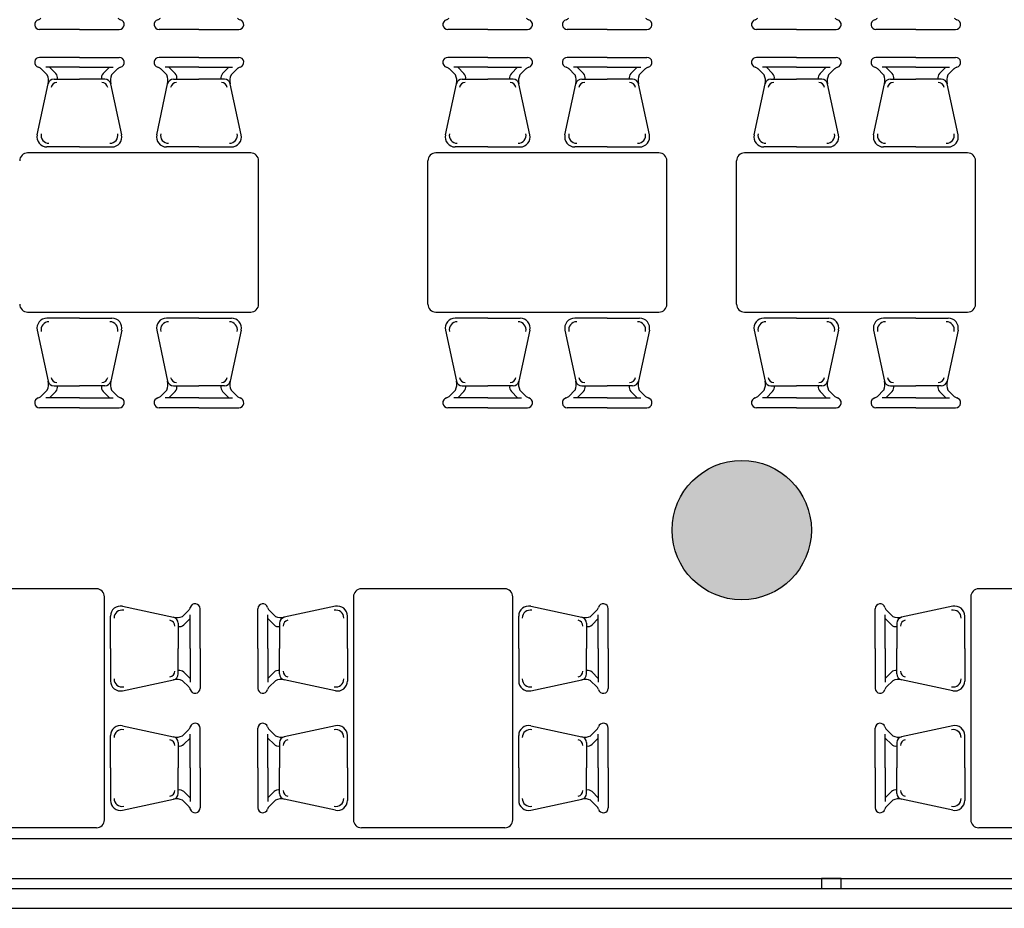
# Model space of a CAD drawing. Units: millimetres. Extents: x 1429 to 1567, y 1856 to 1984.
# Drawn here: x 1485 to 1490, y 1857 to 1861 of the extents above; entities that cross this region are included whole.
import ezdxf

# ---------------------------------------------------------------- set-up
doc = ezdxf.new("R2010")
doc.units = ezdxf.units.MM
doc.linetypes.add('CONTINUA', pattern=[0])
for name, color, linetype in [('Arredimobili2', 226, 'Continuous'), ('finestre', 4, 'Continuous'), ('murirossi', 1, 'Continuous'), ('RetinoMuri', 252, 'Continuous')]:
    doc.layers.add(name, color=color, linetype=linetype)

msp = doc.modelspace()

# ---------------------------------------------------------------- hatches: boundary and pattern name
at = {"layer": 'RetinoMuri'}
h = msp.add_hatch(color=256, dxfattribs=at)
edge = h.paths.add_edge_path()
edge.add_arc((1488.7727, 1858.7827), 0.35, 0, 360)
edge = h.paths.add_edge_path()
edge.add_arc((1495.9727, 1858.7827), 0.35, 0, 360)

# ---------------------------------------------------------------- linework, layer by layer
at = {"layer": 'Arredimobili2'}
for p, q in [((1485.447, 1861.2977), (1485.247, 1861.2977)), ((1485.447, 1861.2977), (1485.647, 1861.2977)), ((1486.047, 1861.2977), (1485.847, 1861.2977)), ((1486.047, 1861.2977), (1486.247, 1861.2977)), ((1487.497, 1861.2977), (1487.297, 1861.2977)), ((1487.497, 1861.2977), (1487.697, 1861.2977)), ((1488.097, 1861.2977), (1487.897, 1861.2977)), ((1488.097, 1861.2977), (1488.297, 1861.2977)), ((1489.047, 1861.2977), (1488.847, 1861.2977)), ((1489.047, 1861.2977), (1489.247, 1861.2977)), ((1489.647, 1861.2977), (1489.447, 1861.2977)), ((1489.647, 1861.2977), (1489.847, 1861.2977)), ((1485.447, 1861.1577), (1485.247, 1861.1577)), ((1485.447, 1861.1577), (1485.647, 1861.1577)), ((1486.047, 1861.1577), (1485.847, 1861.1577)), ((1486.047, 1861.1577), (1486.247, 1861.1577)), ((1487.497, 1861.1577), (1487.297, 1861.1577)), ((1487.497, 1861.1577), (1487.697, 1861.1577)), ((1488.097, 1861.1577), (1487.897, 1861.1577)), ((1488.097, 1861.1577), (1488.297, 1861.1577)), ((1489.047, 1861.1577), (1488.847, 1861.1577)), ((1489.047, 1861.1577), (1489.247, 1861.1577)), ((1489.647, 1861.1577), (1489.447, 1861.1577)), ((1489.647, 1861.1577), (1489.847, 1861.1577)), ((1485.447, 1861.1077), (1485.2779, 1861.1077)), ((1485.447, 1861.1077), (1485.6162, 1861.1077)), ((1486.047, 1861.1077), (1485.8779, 1861.1077)), ((1486.047, 1861.1077), (1486.2162, 1861.1077)), ((1487.497, 1861.1077), (1487.3279, 1861.1077)), ((1487.497, 1861.1077), (1487.6662, 1861.1077)), ((1488.097, 1861.1077), (1487.9279, 1861.1077)), ((1488.097, 1861.1077), (1488.2662, 1861.1077)), ((1489.047, 1861.1077), (1488.8779, 1861.1077)), ((1489.047, 1861.1077), (1489.2162, 1861.1077)), ((1489.647, 1861.1077), (1489.4779, 1861.1077)), ((1489.647, 1861.1077), (1489.8162, 1861.1077)), ((1485.447, 1860.7077), (1485.2839, 1860.7077)), ((1485.447, 1860.7077), (1485.6102, 1860.7077)), ((1486.047, 1860.7077), (1485.8839, 1860.7077)), ((1486.047, 1860.7077), (1486.2102, 1860.7077)), ((1487.497, 1860.7077), (1487.3339, 1860.7077)), ((1487.497, 1860.7077), (1487.6602, 1860.7077)), ((1488.097, 1860.7077), (1487.9339, 1860.7077)), ((1488.097, 1860.7077), (1488.2602, 1860.7077)), ((1489.047, 1860.7077), (1488.8839, 1860.7077)), ((1489.047, 1860.7077), (1489.2102, 1860.7077)), ((1489.647, 1860.7077), (1489.4839, 1860.7077)), ((1489.647, 1860.7077), (1489.8102, 1860.7077)), ((1486.307, 1860.6777), (1485.187, 1860.6777)), ((1488.357, 1860.6777), (1487.237, 1860.6777)), ((1489.907, 1860.6777), (1488.787, 1860.6777)), ((1486.347, 1859.9177), (1486.347, 1860.6377)), ((1487.197, 1859.9177), (1487.197, 1860.6377)), ((1488.397, 1859.9177), (1488.397, 1860.6377)), ((1488.747, 1859.9177), (1488.747, 1860.6377)), ((1489.947, 1859.9177), (1489.947, 1860.6377)), ((1485.187, 1859.8777), (1486.307, 1859.8777)), ((1487.237, 1859.8777), (1488.357, 1859.8777)), ((1488.787, 1859.8777), (1489.907, 1859.8777)), ((1485.447, 1859.8477), (1485.2839, 1859.8477)), ((1485.447, 1859.8477), (1485.6102, 1859.8477)), ((1486.047, 1859.8477), (1485.8839, 1859.8477)), ((1486.047, 1859.8477), (1486.2102, 1859.8477)), ((1487.497, 1859.8477), (1487.3339, 1859.8477)), ((1487.497, 1859.8477), (1487.6602, 1859.8477)), ((1488.097, 1859.8477), (1487.9339, 1859.8477)), ((1488.097, 1859.8477), (1488.2602, 1859.8477)), ((1489.047, 1859.8477), (1488.8839, 1859.8477)), ((1489.047, 1859.8477), (1489.2102, 1859.8477)), ((1489.647, 1859.8477), (1489.4839, 1859.8477)), ((1489.647, 1859.8477), (1489.8102, 1859.8477)), ((1485.447, 1859.4477), (1485.2779, 1859.4477)), ((1485.447, 1859.4477), (1485.6162, 1859.4477)), ((1486.047, 1859.4477), (1485.8779, 1859.4477)), ((1486.047, 1859.4477), (1486.2162, 1859.4477)), ((1487.497, 1859.4477), (1487.3279, 1859.4477)), ((1487.497, 1859.4477), (1487.6662, 1859.4477)), ((1488.097, 1859.4477), (1487.9279, 1859.4477)), ((1488.097, 1859.4477), (1488.2662, 1859.4477)), ((1489.047, 1859.4477), (1488.8779, 1859.4477)), ((1489.047, 1859.4477), (1489.2162, 1859.4477)), ((1489.647, 1859.4477), (1489.4779, 1859.4477)), ((1489.647, 1859.4477), (1489.8162, 1859.4477)), ((1485.447, 1859.3977), (1485.247, 1859.3977)), ((1485.447, 1859.3977), (1485.647, 1859.3977)), ((1486.047, 1859.3977), (1485.847, 1859.3977)), ((1486.047, 1859.3977), (1486.247, 1859.3977)), ((1487.497, 1859.3977), (1487.297, 1859.3977)), ((1487.497, 1859.3977), (1487.697, 1859.3977)), ((1488.097, 1859.3977), (1487.897, 1859.3977)), ((1488.097, 1859.3977), (1488.297, 1859.3977)), ((1489.047, 1859.3977), (1488.847, 1859.3977)), ((1489.047, 1859.3977), (1489.247, 1859.3977)), ((1489.647, 1859.3977), (1489.447, 1859.3977)), ((1489.647, 1859.3977), (1489.847, 1859.3977)), ((1485.5327, 1858.4877), (1484.8127, 1858.4877)), ((1487.5827, 1858.4877), (1486.8627, 1858.4877)), ((1490.6827, 1858.4877), (1489.9627, 1858.4877)), ((1485.5727, 1857.3277), (1485.5727, 1858.4477)), ((1486.8227, 1858.4477), (1486.8227, 1857.3277)), ((1487.6227, 1857.3277), (1487.6227, 1858.4477)), ((1489.9227, 1858.4477), (1489.9227, 1857.3277)), ((1486.0527, 1858.1877), (1486.0527, 1858.3877)), ((1486.3427, 1858.1877), (1486.3427, 1858.3877)), ((1488.1027, 1858.1877), (1488.1027, 1858.3877)), ((1489.4427, 1858.1877), (1489.4427, 1858.3877)), ((1485.6027, 1858.1877), (1485.6027, 1858.3509)), ((1486.0027, 1858.1877), (1486.0027, 1858.3569)), ((1486.3927, 1858.1877), (1486.3927, 1858.3569)), ((1486.7927, 1858.1877), (1486.7927, 1858.3509)), ((1487.6527, 1858.1877), (1487.6527, 1858.3509)), ((1488.0527, 1858.1877), (1488.0527, 1858.3569)), ((1489.4927, 1858.1877), (1489.4927, 1858.3569)), ((1489.8927, 1858.1877), (1489.8927, 1858.3509)), ((1485.6027, 1858.1877), (1485.6027, 1858.0246)), ((1486.0027, 1858.1877), (1486.0027, 1858.0186)), ((1486.0527, 1858.1877), (1486.0527, 1857.9877)), ((1486.3427, 1858.1877), (1486.3427, 1857.9877)), ((1486.3927, 1858.1877), (1486.3927, 1858.0186)), ((1486.7927, 1858.1877), (1486.7927, 1858.0246)), ((1487.6527, 1858.1877), (1487.6527, 1858.0246)), ((1488.0527, 1858.1877), (1488.0527, 1858.0186)), ((1488.1027, 1858.1877), (1488.1027, 1857.9877)), ((1489.4427, 1858.1877), (1489.4427, 1857.9877)), ((1489.4927, 1858.1877), (1489.4927, 1858.0186)), ((1489.8927, 1858.1877), (1489.8927, 1858.0246)), ((1486.0527, 1857.5877), (1486.0527, 1857.7877)), ((1486.3427, 1857.5877), (1486.3427, 1857.7877)), ((1488.1027, 1857.5877), (1488.1027, 1857.7877)), ((1489.4427, 1857.5877), (1489.4427, 1857.7877)), ((1485.6027, 1857.5877), (1485.6027, 1857.7509)), ((1486.0027, 1857.5877), (1486.0027, 1857.7569)), ((1486.3927, 1857.5877), (1486.3927, 1857.7569)), ((1486.7927, 1857.5877), (1486.7927, 1857.7509)), ((1487.6527, 1857.5877), (1487.6527, 1857.7509)), ((1488.0527, 1857.5877), (1488.0527, 1857.7569)), ((1489.4927, 1857.5877), (1489.4927, 1857.7569)), ((1489.8927, 1857.5877), (1489.8927, 1857.7509)), ((1485.6027, 1857.5877), (1485.6027, 1857.4246)), ((1486.0027, 1857.5877), (1486.0027, 1857.4186)), ((1486.0527, 1857.5877), (1486.0527, 1857.3877)), ((1486.3427, 1857.5877), (1486.3427, 1857.3877)), ((1486.3927, 1857.5877), (1486.3927, 1857.4186)), ((1486.7927, 1857.5877), (1486.7927, 1857.4246)), ((1487.6527, 1857.5877), (1487.6527, 1857.4246)), ((1488.0527, 1857.5877), (1488.0527, 1857.4186)), ((1488.1027, 1857.5877), (1488.1027, 1857.3877)), ((1489.4427, 1857.5877), (1489.4427, 1857.3877)), ((1489.4927, 1857.5877), (1489.4927, 1857.4186)), ((1489.8927, 1857.5877), (1489.8927, 1857.4246)), ((1485.5327, 1857.2877), (1484.8127, 1857.2877)), ((1487.5827, 1857.2877), (1486.8627, 1857.2877)), ((1490.6827, 1857.2877), (1489.9627, 1857.2877))]:
    msp.add_line(p, q, dxfattribs=at)
at = {"layer": 'Arredimobili2', "linetype": 'Continuous'}
for p, q in [((1485.2539, 1861.1009), (1485.2855, 1861.0693)), ((1485.2965, 1861.1077), (1485.3281, 1861.0762)), ((1485.5975, 1861.1077), (1485.5659, 1861.0762)), ((1485.6401, 1861.1009), (1485.6086, 1861.0693)), ((1485.8539, 1861.1009), (1485.8855, 1861.0693)), ((1485.8965, 1861.1077), (1485.9281, 1861.0762)), ((1486.1975, 1861.1077), (1486.1659, 1861.0762)), ((1486.2401, 1861.1009), (1486.2086, 1861.0693)), ((1487.3039, 1861.1009), (1487.3355, 1861.0693)), ((1487.3465, 1861.1077), (1487.3781, 1861.0762)), ((1487.6475, 1861.1077), (1487.6159, 1861.0762)), ((1487.6901, 1861.1009), (1487.6586, 1861.0693)), ((1487.9039, 1861.1009), (1487.9355, 1861.0693)), ((1487.9465, 1861.1077), (1487.9781, 1861.0762)), ((1488.2475, 1861.1077), (1488.2159, 1861.0762)), ((1488.2901, 1861.1009), (1488.2586, 1861.0693)), ((1488.8539, 1861.1009), (1488.8855, 1861.0693)), ((1488.8965, 1861.1077), (1488.9281, 1861.0762)), ((1489.1975, 1861.1077), (1489.1659, 1861.0762)), ((1489.2401, 1861.1009), (1489.2086, 1861.0693)), ((1489.4539, 1861.1009), (1489.4855, 1861.0693)), ((1489.4965, 1861.1077), (1489.5281, 1861.0762)), ((1489.7975, 1861.1077), (1489.7659, 1861.0762)), ((1489.8401, 1861.1009), (1489.8086, 1861.0693)), ((1485.235, 1860.7682), (1485.29, 1861.025)), ((1485.3193, 1861.0487), (1485.447, 1861.0487)), ((1485.5747, 1861.0487), (1485.447, 1861.0487)), ((1485.6591, 1860.7682), (1485.604, 1861.025)), ((1485.835, 1860.7682), (1485.89, 1861.025)), ((1485.9193, 1861.0487), (1486.047, 1861.0487)), ((1486.1747, 1861.0487), (1486.047, 1861.0487)), ((1486.2591, 1860.7682), (1486.204, 1861.025)), ((1487.285, 1860.7682), (1487.34, 1861.025)), ((1487.3693, 1861.0487), (1487.497, 1861.0487)), ((1487.6247, 1861.0487), (1487.497, 1861.0487)), ((1487.7091, 1860.7682), (1487.654, 1861.025)), ((1487.885, 1860.7682), (1487.94, 1861.025)), ((1487.9693, 1861.0487), (1488.097, 1861.0487)), ((1488.2247, 1861.0487), (1488.097, 1861.0487)), ((1488.3091, 1860.7682), (1488.254, 1861.025)), ((1488.835, 1860.7682), (1488.89, 1861.025)), ((1488.9193, 1861.0487), (1489.047, 1861.0487)), ((1489.1747, 1861.0487), (1489.047, 1861.0487)), ((1489.2591, 1860.7682), (1489.204, 1861.025)), ((1489.435, 1860.7682), (1489.49, 1861.025)), ((1489.5193, 1861.0487), (1489.647, 1861.0487)), ((1489.7747, 1861.0487), (1489.647, 1861.0487)), ((1489.8591, 1860.7682), (1489.804, 1861.025)), ((1485.235, 1859.7873), (1485.29, 1859.5305)), ((1485.6591, 1859.7873), (1485.604, 1859.5305)), ((1485.835, 1859.7873), (1485.89, 1859.5305)), ((1486.2591, 1859.7873), (1486.204, 1859.5305)), ((1487.285, 1859.7873), (1487.34, 1859.5305)), ((1487.7091, 1859.7873), (1487.654, 1859.5305)), ((1487.885, 1859.7873), (1487.94, 1859.5305)), ((1488.3091, 1859.7873), (1488.254, 1859.5305)), ((1488.835, 1859.7873), (1488.89, 1859.5305)), ((1489.2591, 1859.7873), (1489.204, 1859.5305)), ((1489.435, 1859.7873), (1489.49, 1859.5305)), ((1489.8591, 1859.7873), (1489.804, 1859.5305)), ((1485.2539, 1859.4546), (1485.2855, 1859.4862)), ((1485.2965, 1859.4477), (1485.3281, 1859.4793)), ((1485.3193, 1859.5068), (1485.447, 1859.5068)), ((1485.5747, 1859.5068), (1485.447, 1859.5068)), ((1485.5975, 1859.4477), (1485.5659, 1859.4793)), ((1485.6401, 1859.4546), (1485.6086, 1859.4862)), ((1485.8539, 1859.4546), (1485.8855, 1859.4862)), ((1485.8965, 1859.4477), (1485.9281, 1859.4793)), ((1485.9193, 1859.5068), (1486.047, 1859.5068)), ((1486.1747, 1859.5068), (1486.047, 1859.5068)), ((1486.1975, 1859.4477), (1486.1659, 1859.4793)), ((1486.2401, 1859.4546), (1486.2086, 1859.4862)), ((1487.3039, 1859.4546), (1487.3355, 1859.4862)), ((1487.3465, 1859.4477), (1487.3781, 1859.4793)), ((1487.3693, 1859.5068), (1487.497, 1859.5068)), ((1487.6247, 1859.5068), (1487.497, 1859.5068)), ((1487.6475, 1859.4477), (1487.6159, 1859.4793)), ((1487.6901, 1859.4546), (1487.6586, 1859.4862)), ((1487.9039, 1859.4546), (1487.9355, 1859.4862)), ((1487.9465, 1859.4477), (1487.9781, 1859.4793)), ((1487.9693, 1859.5068), (1488.097, 1859.5068)), ((1488.2247, 1859.5068), (1488.097, 1859.5068)), ((1488.2475, 1859.4477), (1488.2159, 1859.4793)), ((1488.2901, 1859.4546), (1488.2586, 1859.4862)), ((1488.8539, 1859.4546), (1488.8855, 1859.4862)), ((1488.8965, 1859.4477), (1488.9281, 1859.4793)), ((1488.9193, 1859.5068), (1489.047, 1859.5068)), ((1489.1747, 1859.5068), (1489.047, 1859.5068)), ((1489.1975, 1859.4477), (1489.1659, 1859.4793)), ((1489.2401, 1859.4546), (1489.2086, 1859.4862)), ((1489.4539, 1859.4546), (1489.4855, 1859.4862)), ((1489.4965, 1859.4477), (1489.5281, 1859.4793)), ((1489.5193, 1859.5068), (1489.647, 1859.5068)), ((1489.7747, 1859.5068), (1489.647, 1859.5068)), ((1489.7975, 1859.4477), (1489.7659, 1859.4793)), ((1489.8401, 1859.4546), (1489.8086, 1859.4862)), ((1485.6632, 1858.3998), (1485.9199, 1858.3448)), ((1485.9958, 1858.3809), (1485.9642, 1858.3493)), ((1486.3996, 1858.3809), (1486.4311, 1858.3493)), ((1486.7322, 1858.3998), (1486.4755, 1858.3448)), ((1487.7132, 1858.3998), (1487.9699, 1858.3448)), ((1488.0458, 1858.3809), (1488.0142, 1858.3493)), ((1489.4996, 1858.3809), (1489.5311, 1858.3493)), ((1489.8322, 1858.3998), (1489.5755, 1858.3448)), ((1486.0027, 1858.3383), (1485.9711, 1858.3067)), ((1486.3927, 1858.3383), (1486.4243, 1858.3067)), ((1488.0527, 1858.3383), (1488.0211, 1858.3067)), ((1489.4927, 1858.3383), (1489.5243, 1858.3067)), ((1485.9436, 1858.3154), (1485.9436, 1858.1877)), ((1486.4518, 1858.3154), (1486.4518, 1858.1877)), ((1487.9936, 1858.3154), (1487.9936, 1858.1877)), ((1489.5518, 1858.3154), (1489.5518, 1858.1877)), ((1485.9436, 1858.0601), (1485.9436, 1858.1877)), ((1486.4518, 1858.0601), (1486.4518, 1858.1877)), ((1487.9936, 1858.0601), (1487.9936, 1858.1877)), ((1489.5518, 1858.0601), (1489.5518, 1858.1877)), ((1486.0027, 1858.0372), (1485.9711, 1858.0688)), ((1486.3927, 1858.0372), (1486.4243, 1858.0688)), ((1488.0527, 1858.0372), (1488.0211, 1858.0688)), ((1489.4927, 1858.0372), (1489.5243, 1858.0688)), ((1485.6632, 1857.9757), (1485.9199, 1858.0307)), ((1485.9958, 1857.9946), (1485.9642, 1858.0262)), ((1486.3996, 1857.9946), (1486.4311, 1858.0262)), ((1486.7322, 1857.9757), (1486.4755, 1858.0307)), ((1487.7132, 1857.9757), (1487.9699, 1858.0307)), ((1488.0458, 1857.9946), (1488.0142, 1858.0262)), ((1489.4996, 1857.9946), (1489.5311, 1858.0262)), ((1489.8322, 1857.9757), (1489.5755, 1858.0307)), ((1485.6632, 1857.7998), (1485.9199, 1857.7448)), ((1486.7322, 1857.7998), (1486.4755, 1857.7448)), ((1487.7132, 1857.7998), (1487.9699, 1857.7448)), ((1489.8322, 1857.7998), (1489.5755, 1857.7448)), ((1485.9958, 1857.7809), (1485.9642, 1857.7493)), ((1486.0027, 1857.7383), (1485.9711, 1857.7067)), ((1486.3927, 1857.7383), (1486.4243, 1857.7067)), ((1486.3996, 1857.7809), (1486.4311, 1857.7493)), ((1488.0458, 1857.7809), (1488.0142, 1857.7493)), ((1488.0527, 1857.7383), (1488.0211, 1857.7067)), ((1489.4927, 1857.7383), (1489.5243, 1857.7067)), ((1489.4996, 1857.7809), (1489.5311, 1857.7493)), ((1485.9436, 1857.7154), (1485.9436, 1857.5877)), ((1486.4518, 1857.7154), (1486.4518, 1857.5877)), ((1487.9936, 1857.7154), (1487.9936, 1857.5877)), ((1489.5518, 1857.7154), (1489.5518, 1857.5877)), ((1485.9436, 1857.4601), (1485.9436, 1857.5877)), ((1486.4518, 1857.4601), (1486.4518, 1857.5877)), ((1487.9936, 1857.4601), (1487.9936, 1857.5877)), ((1489.5518, 1857.4601), (1489.5518, 1857.5877)), ((1486.0027, 1857.4372), (1485.9711, 1857.4688)), ((1486.3927, 1857.4372), (1486.4243, 1857.4688)), ((1488.0527, 1857.4372), (1488.0211, 1857.4688)), ((1489.4927, 1857.4372), (1489.5243, 1857.4688)), ((1485.6632, 1857.3757), (1485.9199, 1857.4307)), ((1485.9958, 1857.3946), (1485.9642, 1857.4262)), ((1486.3996, 1857.3946), (1486.4311, 1857.4262)), ((1486.7322, 1857.3757), (1486.4755, 1857.4307)), ((1487.7132, 1857.3757), (1487.9699, 1857.4307)), ((1488.0458, 1857.3946), (1488.0142, 1857.4262)), ((1489.4996, 1857.3946), (1489.5311, 1857.4262)), ((1489.8322, 1857.3757), (1489.5755, 1857.4307))]:
    msp.add_line(p, q, dxfattribs=at)
for centre, radius, start, end in [((1485.247, 1861.3227), 0.025, 105.0965, 270), ((1485.2327, 1861.3759), 0.03, 285.0965, 315), ((1485.6613, 1861.3759), 0.03, 225, 254.9035), ((1485.647, 1861.3227), 0.025, 270, 74.9035), ((1485.847, 1861.3227), 0.025, 105.0965, 270), ((1485.8327, 1861.3759), 0.03, 285.0965, 315), ((1486.2613, 1861.3759), 0.03, 225, 254.9035), ((1486.247, 1861.3227), 0.025, 270, 74.9035), ((1487.297, 1861.3227), 0.025, 105.0965, 270), ((1487.2827, 1861.3759), 0.03, 285.0965, 315), ((1487.7113, 1861.3759), 0.03, 225, 254.9035), ((1487.697, 1861.3227), 0.025, 270, 74.9035), ((1487.897, 1861.3227), 0.025, 105.0965, 270), ((1487.8827, 1861.3759), 0.03, 285.0965, 315), ((1488.3113, 1861.3759), 0.03, 225, 254.9035), ((1488.297, 1861.3227), 0.025, 270, 74.9035), ((1488.847, 1861.3227), 0.025, 105.0965, 270), ((1488.8327, 1861.3759), 0.03, 285.0965, 315), ((1489.2613, 1861.3759), 0.03, 225, 254.9035), ((1489.247, 1861.3227), 0.025, 270, 74.9035), ((1489.447, 1861.3227), 0.025, 105.0965, 270), ((1489.4327, 1861.3759), 0.03, 285.0965, 315), ((1489.8613, 1861.3759), 0.03, 225, 254.9035), ((1489.847, 1861.3227), 0.025, 270, 74.9035), ((1485.247, 1861.1327), 0.025, 90, 254.9035), ((1485.647, 1861.1327), 0.025, 285.0965, 90), ((1485.847, 1861.1327), 0.025, 90, 254.9035), ((1486.247, 1861.1327), 0.025, 285.0965, 90), ((1487.297, 1861.1327), 0.025, 90, 254.9035), ((1487.697, 1861.1327), 0.025, 285.0965, 90), ((1487.897, 1861.1327), 0.025, 90, 254.9035), ((1488.297, 1861.1327), 0.025, 285.0965, 90), ((1488.847, 1861.1327), 0.025, 90, 254.9035), ((1489.247, 1861.1327), 0.025, 285.0965, 90), ((1489.447, 1861.1327), 0.025, 90, 254.9035), ((1489.847, 1861.1327), 0.025, 285.0965, 90), ((1485.2327, 1861.0796), 0.03, 45, 74.9035), ((1485.6613, 1861.0796), 0.03, 105.0965, 135), ((1485.8327, 1861.0796), 0.03, 45, 74.9035), ((1486.2613, 1861.0796), 0.03, 105.0965, 135), ((1487.2827, 1861.0796), 0.03, 45, 74.9035), ((1487.7113, 1861.0796), 0.03, 105.0965, 135), ((1487.8827, 1861.0796), 0.03, 45, 74.9035), ((1488.3113, 1861.0796), 0.03, 105.0965, 135), ((1488.8327, 1861.0796), 0.03, 45, 74.9035), ((1489.2613, 1861.0796), 0.03, 105.0965, 135), ((1489.4327, 1861.0796), 0.03, 45, 74.9035), ((1489.8613, 1861.0796), 0.03, 105.0965, 135), ((1485.2219, 1861.0404), 0.0699, 347.2201, 24.4134), ((1485.3069, 1861.055), 0.03, 347.9052, 45), ((1485.5872, 1861.055), 0.03, 135, 192.0948), ((1485.6722, 1861.0404), 0.0699, 155.5866, 192.7799), ((1485.8219, 1861.0404), 0.0699, 347.2201, 24.4134), ((1485.9069, 1861.055), 0.03, 347.9052, 45), ((1486.1872, 1861.055), 0.03, 135, 192.0948), ((1486.2722, 1861.0404), 0.0699, 155.5866, 192.7799), ((1487.2719, 1861.0404), 0.0699, 347.2201, 24.4134), ((1487.3569, 1861.055), 0.03, 347.9052, 45), ((1487.6372, 1861.055), 0.03, 135, 192.0948), ((1487.7222, 1861.0404), 0.0699, 155.5866, 192.7799), ((1487.8719, 1861.0404), 0.0699, 347.2201, 24.4134), ((1487.9569, 1861.055), 0.03, 347.9052, 45), ((1488.2372, 1861.055), 0.03, 135, 192.0948), ((1488.3222, 1861.0404), 0.0699, 155.5866, 192.7799), ((1488.8219, 1861.0404), 0.0699, 347.2201, 24.4134), ((1488.9069, 1861.055), 0.03, 347.9052, 45), ((1489.1872, 1861.055), 0.03, 135, 192.0948), ((1489.2722, 1861.0404), 0.0699, 155.5866, 192.7799), ((1489.4219, 1861.0404), 0.0699, 347.2201, 24.4134), ((1489.5069, 1861.055), 0.03, 347.9052, 45), ((1489.7872, 1861.055), 0.03, 135, 192.0948), ((1489.8722, 1861.0404), 0.0699, 155.5866, 192.7799), ((1485.3193, 1861.0187), 0.03, 90, 167.9052), ((1485.3341, 1861.0006), 0.03, 90, 167.9052), ((1485.5599, 1861.0006), 0.03, 12.0948, 90), ((1485.5747, 1861.0187), 0.03, 12.0948, 90), ((1485.9193, 1861.0187), 0.03, 90, 167.9052), ((1485.9341, 1861.0006), 0.03, 90, 167.9052), ((1486.1599, 1861.0006), 0.03, 12.0948, 90), ((1486.1747, 1861.0187), 0.03, 12.0948, 90), ((1487.3693, 1861.0187), 0.03, 90, 167.9052), ((1487.3841, 1861.0006), 0.03, 90, 167.9052), ((1487.6099, 1861.0006), 0.03, 12.0948, 90), ((1487.6247, 1861.0187), 0.03, 12.0948, 90), ((1487.9693, 1861.0187), 0.03, 90, 167.9052), ((1487.9841, 1861.0006), 0.03, 90, 167.9052), ((1488.2099, 1861.0006), 0.03, 12.0948, 90), ((1488.2247, 1861.0187), 0.03, 12.0948, 90), ((1488.9193, 1861.0187), 0.03, 90, 167.9052), ((1488.9341, 1861.0006), 0.03, 90, 167.9052), ((1489.1599, 1861.0006), 0.03, 12.0948, 90), ((1489.1747, 1861.0187), 0.03, 12.0948, 90), ((1489.5193, 1861.0187), 0.03, 90, 167.9052), ((1489.5341, 1861.0006), 0.03, 90, 167.9052), ((1489.7599, 1861.0006), 0.03, 12.0948, 90), ((1489.7747, 1861.0187), 0.03, 12.0948, 90), ((1485.2839, 1860.7577), 0.05, 167.9052, 270), ((1485.2941, 1860.7658), 0.04, 167.9052, 270), ((1485.6, 1860.7658), 0.04, 270, 12.0948), ((1485.6102, 1860.7577), 0.05, 270, 12.0948), ((1485.8839, 1860.7577), 0.05, 167.9052, 270), ((1485.8941, 1860.7658), 0.04, 167.9052, 270), ((1486.2, 1860.7658), 0.04, 270, 12.0948), ((1486.2102, 1860.7577), 0.05, 270, 12.0948), ((1487.3339, 1860.7577), 0.05, 167.9052, 270), ((1487.3441, 1860.7658), 0.04, 167.9052, 270), ((1487.65, 1860.7658), 0.04, 270, 12.0948), ((1487.6602, 1860.7577), 0.05, 270, 12.0948), ((1487.9339, 1860.7577), 0.05, 167.9052, 270), ((1487.9441, 1860.7658), 0.04, 167.9052, 270), ((1488.25, 1860.7658), 0.04, 270, 12.0948), ((1488.2602, 1860.7577), 0.05, 270, 12.0948), ((1488.8839, 1860.7577), 0.05, 167.9052, 270), ((1488.8941, 1860.7658), 0.04, 167.9052, 270), ((1489.2, 1860.7658), 0.04, 270, 12.0948), ((1489.2102, 1860.7577), 0.05, 270, 12.0948), ((1489.4839, 1860.7577), 0.05, 167.9052, 270), ((1489.4941, 1860.7658), 0.04, 167.9052, 270), ((1489.8, 1860.7658), 0.04, 270, 12.0948), ((1489.8102, 1860.7577), 0.05, 270, 12.0948), ((1485.2839, 1859.7977), 0.05, 90, 192.0948), ((1485.2941, 1859.7896), 0.04, 90, 192.0948), ((1485.6, 1859.7896), 0.04, 347.9052, 90), ((1485.6102, 1859.7977), 0.05, 347.9052, 90), ((1485.8839, 1859.7977), 0.05, 90, 192.0948), ((1485.8941, 1859.7896), 0.04, 90, 192.0948), ((1486.2, 1859.7896), 0.04, 347.9052, 90), ((1486.2102, 1859.7977), 0.05, 347.9052, 90), ((1487.3339, 1859.7977), 0.05, 90, 192.0948), ((1487.3441, 1859.7896), 0.04, 90, 192.0948), ((1487.65, 1859.7896), 0.04, 347.9052, 90), ((1487.6602, 1859.7977), 0.05, 347.9052, 90), ((1487.9339, 1859.7977), 0.05, 90, 192.0948), ((1487.9441, 1859.7896), 0.04, 90, 192.0948), ((1488.25, 1859.7896), 0.04, 347.9052, 90), ((1488.2602, 1859.7977), 0.05, 347.9052, 90), ((1488.8839, 1859.7977), 0.05, 90, 192.0948), ((1488.8941, 1859.7896), 0.04, 90, 192.0948), ((1489.2, 1859.7896), 0.04, 347.9052, 90), ((1489.2102, 1859.7977), 0.05, 347.9052, 90), ((1489.4839, 1859.7977), 0.05, 90, 192.0948), ((1489.4941, 1859.7896), 0.04, 90, 192.0948), ((1489.8, 1859.7896), 0.04, 347.9052, 90), ((1489.8102, 1859.7977), 0.05, 347.9052, 90), ((1485.2219, 1859.5151), 0.0699, 335.5866, 12.7799), ((1485.3193, 1859.5368), 0.03, 192.0948, 270), ((1485.3341, 1859.5549), 0.03, 192.0948, 270), ((1485.5599, 1859.5549), 0.03, 270, 347.9052), ((1485.5747, 1859.5368), 0.03, 270, 347.9052), ((1485.6722, 1859.5151), 0.0699, 167.2201, 204.4134), ((1485.8219, 1859.5151), 0.0699, 335.5866, 12.7799), ((1485.9193, 1859.5368), 0.03, 192.0948, 270), ((1485.9341, 1859.5549), 0.03, 192.0948, 270), ((1486.1599, 1859.5549), 0.03, 270, 347.9052), ((1486.1747, 1859.5368), 0.03, 270, 347.9052), ((1486.2722, 1859.5151), 0.0699, 167.2201, 204.4134), ((1487.2719, 1859.5151), 0.0699, 335.5866, 12.7799), ((1487.3693, 1859.5368), 0.03, 192.0948, 270), ((1487.3841, 1859.5549), 0.03, 192.0948, 270), ((1487.6099, 1859.5549), 0.03, 270, 347.9052), ((1487.6247, 1859.5368), 0.03, 270, 347.9052), ((1487.7222, 1859.5151), 0.0699, 167.2201, 204.4134), ((1487.8719, 1859.5151), 0.0699, 335.5866, 12.7799), ((1487.9693, 1859.5368), 0.03, 192.0948, 270), ((1487.9841, 1859.5549), 0.03, 192.0948, 270), ((1488.2099, 1859.5549), 0.03, 270, 347.9052), ((1488.2247, 1859.5368), 0.03, 270, 347.9052), ((1488.3222, 1859.5151), 0.0699, 167.2201, 204.4134), ((1488.8219, 1859.5151), 0.0699, 335.5866, 12.7799), ((1488.9193, 1859.5368), 0.03, 192.0948, 270), ((1488.9341, 1859.5549), 0.03, 192.0948, 270), ((1489.1599, 1859.5549), 0.03, 270, 347.9052), ((1489.1747, 1859.5368), 0.03, 270, 347.9052), ((1489.2722, 1859.5151), 0.0699, 167.2201, 204.4134), ((1489.4219, 1859.5151), 0.0699, 335.5866, 12.7799), ((1489.5193, 1859.5368), 0.03, 192.0948, 270), ((1489.5341, 1859.5549), 0.03, 192.0948, 270), ((1489.7599, 1859.5549), 0.03, 270, 347.9052), ((1489.7747, 1859.5368), 0.03, 270, 347.9052), ((1489.8722, 1859.5151), 0.0699, 167.2201, 204.4134), ((1485.3069, 1859.5005), 0.03, 315, 12.0948), ((1485.5872, 1859.5005), 0.03, 167.9052, 225), ((1485.9069, 1859.5005), 0.03, 315, 12.0948), ((1486.1872, 1859.5005), 0.03, 167.9052, 225), ((1487.3569, 1859.5005), 0.03, 315, 12.0948), ((1487.6372, 1859.5005), 0.03, 167.9052, 225), ((1487.9569, 1859.5005), 0.03, 315, 12.0948), ((1488.2372, 1859.5005), 0.03, 167.9052, 225), ((1488.9069, 1859.5005), 0.03, 315, 12.0948), ((1489.1872, 1859.5005), 0.03, 167.9052, 225), ((1489.5069, 1859.5005), 0.03, 315, 12.0948), ((1489.7872, 1859.5005), 0.03, 167.9052, 225), ((1485.247, 1859.4227), 0.025, 105.0965, 270), ((1485.2327, 1859.4759), 0.03, 285.0965, 315), ((1485.6613, 1859.4759), 0.03, 225, 254.9035), ((1485.647, 1859.4227), 0.025, 270, 74.9035), ((1485.847, 1859.4227), 0.025, 105.0965, 270), ((1485.8327, 1859.4759), 0.03, 285.0965, 315), ((1486.2613, 1859.4759), 0.03, 225, 254.9035), ((1486.247, 1859.4227), 0.025, 270, 74.9035), ((1487.297, 1859.4227), 0.025, 105.0965, 270), ((1487.2827, 1859.4759), 0.03, 285.0965, 315), ((1487.7113, 1859.4759), 0.03, 225, 254.9035), ((1487.697, 1859.4227), 0.025, 270, 74.9035), ((1487.897, 1859.4227), 0.025, 105.0965, 270), ((1487.8827, 1859.4759), 0.03, 285.0965, 315), ((1488.3113, 1859.4759), 0.03, 225, 254.9035), ((1488.297, 1859.4227), 0.025, 270, 74.9035), ((1488.847, 1859.4227), 0.025, 105.0965, 270), ((1488.8327, 1859.4759), 0.03, 285.0965, 315), ((1489.2613, 1859.4759), 0.03, 225, 254.9035), ((1489.247, 1859.4227), 0.025, 270, 74.9035), ((1489.447, 1859.4227), 0.025, 105.0965, 270), ((1489.4327, 1859.4759), 0.03, 285.0965, 315), ((1489.8613, 1859.4759), 0.03, 225, 254.9035), ((1489.847, 1859.4227), 0.025, 270, 74.9035), ((1485.6527, 1858.3509), 0.05, 77.9052, 180), ((1485.6608, 1858.3407), 0.04, 77.9052, 180), ((1485.9746, 1858.4021), 0.03, 315, 344.9035), ((1486.0277, 1858.3877), 0.025, 0, 164.9035), ((1486.3677, 1858.3877), 0.025, 15.0965, 180), ((1486.4208, 1858.4021), 0.03, 195.0965, 225), ((1486.7346, 1858.3407), 0.04, 0, 102.0948), ((1486.7427, 1858.3509), 0.05, 0, 102.0948), ((1487.7027, 1858.3509), 0.05, 77.9052, 180), ((1487.7108, 1858.3407), 0.04, 77.9052, 180), ((1488.0246, 1858.4021), 0.03, 315, 344.9035), ((1488.0777, 1858.3877), 0.025, 0, 164.9035), ((1489.4677, 1858.3877), 0.025, 15.0965, 180), ((1489.5208, 1858.4021), 0.03, 195.0965, 225), ((1489.8346, 1858.3407), 0.04, 0, 102.0948), ((1489.8427, 1858.3509), 0.05, 0, 102.0948), ((1485.8955, 1858.3006), 0.03, 0, 77.9052), ((1485.9354, 1858.4129), 0.0699, 257.2201, 294.4134), ((1485.9136, 1858.3154), 0.03, 0, 77.9052), ((1486.46, 1858.4129), 0.0699, 245.5866, 282.7799), ((1486.4818, 1858.3154), 0.03, 102.0948, 180), ((1486.4999, 1858.3006), 0.03, 102.0948, 180), ((1487.9455, 1858.3006), 0.03, 0, 77.9052), ((1487.9854, 1858.4129), 0.0699, 257.2201, 294.4134), ((1487.9636, 1858.3154), 0.03, 0, 77.9052), ((1489.56, 1858.4129), 0.0699, 245.5866, 282.7799), ((1489.5818, 1858.3154), 0.03, 102.0948, 180), ((1489.5999, 1858.3006), 0.03, 102.0948, 180), ((1485.9499, 1858.3279), 0.03, 257.9052, 315), ((1486.4455, 1858.3279), 0.03, 225, 282.0948), ((1487.9999, 1858.3279), 0.03, 257.9052, 315), ((1489.5455, 1858.3279), 0.03, 225, 282.0948), ((1485.6608, 1858.0348), 0.04, 180, 282.0948), ((1485.8955, 1858.0749), 0.03, 282.0948, 0), ((1485.9136, 1858.0601), 0.03, 282.0948, 0), ((1485.9499, 1858.0476), 0.03, 45, 102.0948), ((1486.4455, 1858.0476), 0.03, 77.9052, 135), ((1486.4818, 1858.0601), 0.03, 180, 257.9052), ((1486.4999, 1858.0749), 0.03, 180, 257.9052), ((1486.7346, 1858.0348), 0.04, 257.9052, 0), ((1487.7108, 1858.0348), 0.04, 180, 282.0948), ((1487.9455, 1858.0749), 0.03, 282.0948, 0), ((1487.9636, 1858.0601), 0.03, 282.0948, 0), ((1487.9999, 1858.0476), 0.03, 45, 102.0948), ((1489.5455, 1858.0476), 0.03, 77.9052, 135), ((1489.5818, 1858.0601), 0.03, 180, 257.9052), ((1489.5999, 1858.0749), 0.03, 180, 257.9052), ((1489.8346, 1858.0348), 0.04, 257.9052, 0), ((1485.6527, 1858.0246), 0.05, 180, 282.0948), ((1485.9354, 1857.9626), 0.0699, 65.5866, 102.7799), ((1485.9746, 1857.9734), 0.03, 15.0965, 45), ((1486.0277, 1857.9877), 0.025, 195.0965, 0), ((1486.3677, 1857.9877), 0.025, 180, 344.9035), ((1486.4208, 1857.9734), 0.03, 135, 164.9035), ((1486.46, 1857.9626), 0.0699, 77.2201, 114.4134), ((1486.7427, 1858.0246), 0.05, 257.9052, 0), ((1487.7027, 1858.0246), 0.05, 180, 282.0948), ((1487.9854, 1857.9626), 0.0699, 65.5866, 102.7799), ((1488.0246, 1857.9734), 0.03, 15.0965, 45), ((1488.0777, 1857.9877), 0.025, 195.0965, 0), ((1489.4677, 1857.9877), 0.025, 180, 344.9035), ((1489.5208, 1857.9734), 0.03, 135, 164.9035), ((1489.56, 1857.9626), 0.0699, 77.2201, 114.4134), ((1489.8427, 1858.0246), 0.05, 257.9052, 0), ((1485.6527, 1857.7509), 0.05, 77.9052, 180), ((1485.9746, 1857.8021), 0.03, 315, 344.9035), ((1486.0277, 1857.7877), 0.025, 0, 164.9035), ((1486.3677, 1857.7877), 0.025, 15.0965, 180), ((1486.4208, 1857.8021), 0.03, 195.0965, 225), ((1486.7427, 1857.7509), 0.05, 0, 102.0948), ((1487.7027, 1857.7509), 0.05, 77.9052, 180), ((1488.0246, 1857.8021), 0.03, 315, 344.9035), ((1488.0777, 1857.7877), 0.025, 0, 164.9035), ((1489.4677, 1857.7877), 0.025, 15.0965, 180), ((1489.5208, 1857.8021), 0.03, 195.0965, 225), ((1489.8427, 1857.7509), 0.05, 0, 102.0948), ((1485.6608, 1857.7407), 0.04, 77.9052, 180), ((1485.9354, 1857.8129), 0.0699, 257.2201, 294.4134), ((1485.9136, 1857.7154), 0.03, 0, 77.9052), ((1486.46, 1857.8129), 0.0699, 245.5866, 282.7799), ((1486.4818, 1857.7154), 0.03, 102.0948, 180), ((1486.7346, 1857.7407), 0.04, 0, 102.0948), ((1487.7108, 1857.7407), 0.04, 77.9052, 180), ((1487.9854, 1857.8129), 0.0699, 257.2201, 294.4134), ((1487.9636, 1857.7154), 0.03, 0, 77.9052), ((1489.56, 1857.8129), 0.0699, 245.5866, 282.7799), ((1489.5818, 1857.7154), 0.03, 102.0948, 180), ((1489.8346, 1857.7407), 0.04, 0, 102.0948), ((1485.8955, 1857.7006), 0.03, 0, 77.9052), ((1485.9499, 1857.7279), 0.03, 257.9052, 315), ((1486.4455, 1857.7279), 0.03, 225, 282.0948), ((1486.4999, 1857.7006), 0.03, 102.0948, 180), ((1487.9455, 1857.7006), 0.03, 0, 77.9052), ((1487.9999, 1857.7279), 0.03, 257.9052, 315), ((1489.5455, 1857.7279), 0.03, 225, 282.0948), ((1489.5999, 1857.7006), 0.03, 102.0948, 180), ((1485.8955, 1857.4749), 0.03, 282.0948, 0), ((1485.9136, 1857.4601), 0.03, 282.0948, 0), ((1485.9499, 1857.4476), 0.03, 45, 102.0948), ((1486.4455, 1857.4476), 0.03, 77.9052, 135), ((1486.4818, 1857.4601), 0.03, 180, 257.9052), ((1486.4999, 1857.4749), 0.03, 180, 257.9052), ((1487.9455, 1857.4749), 0.03, 282.0948, 0), ((1487.9636, 1857.4601), 0.03, 282.0948, 0), ((1487.9999, 1857.4476), 0.03, 45, 102.0948), ((1489.5455, 1857.4476), 0.03, 77.9052, 135), ((1489.5818, 1857.4601), 0.03, 180, 257.9052), ((1489.5999, 1857.4749), 0.03, 180, 257.9052), ((1485.6527, 1857.4246), 0.05, 180, 282.0948), ((1485.6608, 1857.4348), 0.04, 180, 282.0948), ((1485.9354, 1857.3626), 0.0699, 65.5866, 102.7799), ((1485.9746, 1857.3734), 0.03, 15.0965, 45), ((1486.4208, 1857.3734), 0.03, 135, 164.9035), ((1486.46, 1857.3626), 0.0699, 77.2201, 114.4134), ((1486.7346, 1857.4348), 0.04, 257.9052, 0), ((1486.7427, 1857.4246), 0.05, 257.9052, 0), ((1487.7027, 1857.4246), 0.05, 180, 282.0948), ((1487.7108, 1857.4348), 0.04, 180, 282.0948), ((1487.9854, 1857.3626), 0.0699, 65.5866, 102.7799), ((1488.0246, 1857.3734), 0.03, 15.0965, 45), ((1489.5208, 1857.3734), 0.03, 135, 164.9035), ((1489.56, 1857.3626), 0.0699, 77.2201, 114.4134), ((1489.8346, 1857.4348), 0.04, 257.9052, 0), ((1489.8427, 1857.4246), 0.05, 257.9052, 0), ((1486.0277, 1857.3877), 0.025, 195.0965, 0), ((1486.3677, 1857.3877), 0.025, 180, 344.9035), ((1488.0777, 1857.3877), 0.025, 195.0965, 0), ((1489.4677, 1857.3877), 0.025, 180, 344.9035)]:
    msp.add_arc(centre, radius, start, end, dxfattribs=at)
at = {"layer": 'Arredimobili2'}
for centre, start, end in [((1485.187, 1860.6377), 90, 180), ((1486.307, 1860.6377), 0, 90), ((1487.237, 1860.6377), 90, 180), ((1488.357, 1860.6377), 0, 90), ((1488.787, 1860.6377), 90, 180), ((1489.907, 1860.6377), 0, 90), ((1485.187, 1859.9177), 180, 270), ((1486.307, 1859.9177), 270, 0), ((1487.237, 1859.9177), 180, 270), ((1488.357, 1859.9177), 270, 0), ((1488.787, 1859.9177), 180, 270), ((1489.907, 1859.9177), 270, 0), ((1485.5327, 1858.4477), 0, 90), ((1486.8627, 1858.4477), 90, 180), ((1487.5827, 1858.4477), 0, 90), ((1489.9627, 1858.4477), 90, 180), ((1485.5327, 1857.3277), 270, 0), ((1486.8627, 1857.3277), 180, 270), ((1487.5827, 1857.3277), 270, 0), ((1489.9627, 1857.3277), 180, 270)]:
    msp.add_arc(centre, 0.04, start, end, dxfattribs=at)
at = {"layer": 'finestre', "color": 4, "linetype": 'CONTINUA'}
for p, q in [((1429.6227, 1857.2327), (1497.5227, 1857.2327)), ((1429.4227, 1857.0327), (1497.7227, 1857.0327)), ((1429.3727, 1856.9827), (1497.7727, 1856.9827)), ((1429.2727, 1856.8827), (1497.8727, 1856.8827))]:
    msp.add_line(p, q, dxfattribs=at)
msp.add_lwpolyline([(1489.1727, 1856.9827), (1489.2727, 1856.9827), (1489.2727, 1857.0327), (1489.1727, 1857.0327)], close=True, dxfattribs=at)
at = {"layer": 'murirossi'}
msp.add_circle((1488.7727, 1858.7827), 0.35, dxfattribs=at)

doc.saveas('drawing.dxf')
